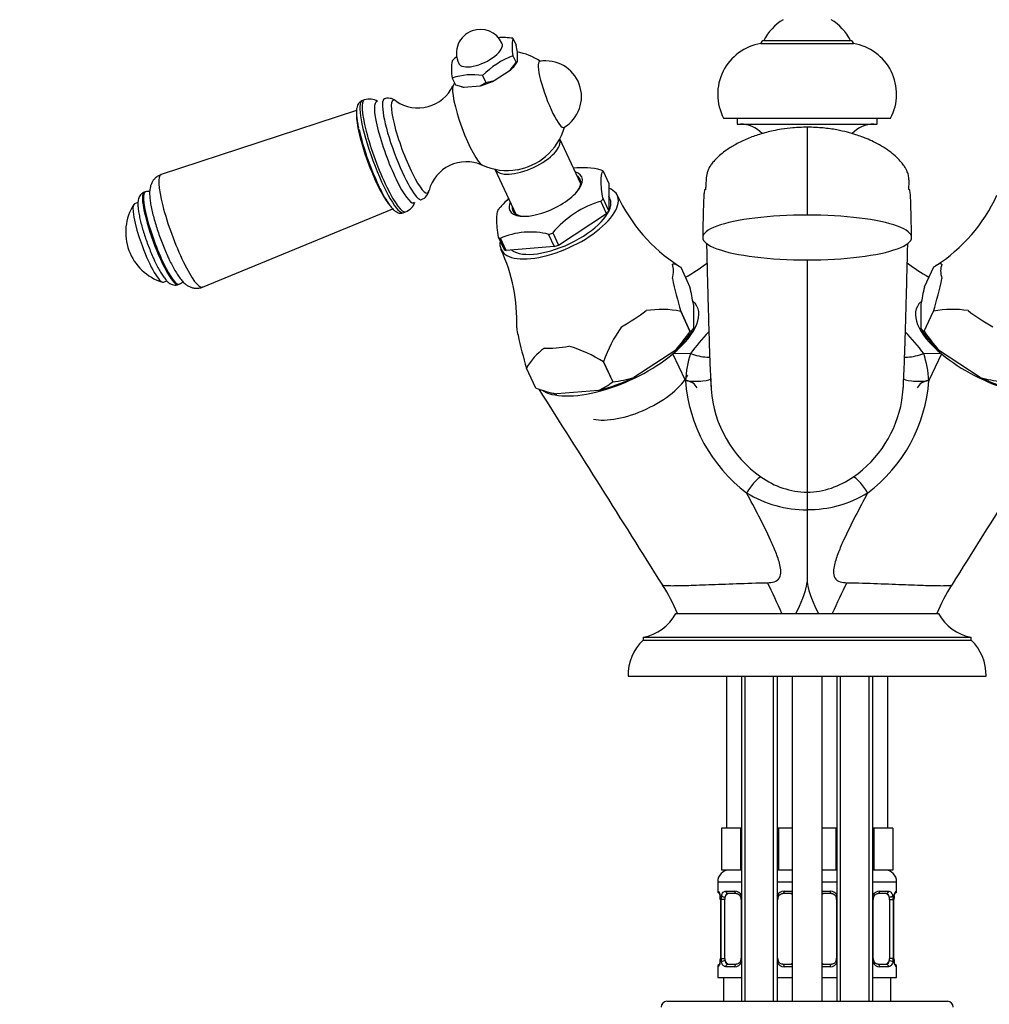
# Model space of a CAD drawing. Units: millimetres. Extents: x 0 to 1744, y 0 to 1771.
# Drawn here: x 795 to 957, y 1105 to 1270 of the extents above; entities that cross this region are included whole.
import ezdxf
from ezdxf import colors
from ezdxf.entities.mleader import LeaderData, LeaderLine
from ezdxf.math import Vec2, Vec3

# ---------------------------------------------------------------- set-up
doc = ezdxf.new("R2010")
doc.units = ezdxf.units.MM
doc.layers.add('DV1_Défaut', color=7, linetype='Continuous')
doc.layers.add('Défaut', color=7, linetype='Continuous')

# ---------------------------------------------------------------- blocks, each defined once
blk = doc.blocks.new('_DOT')
at = {"color": 0}
blk.add_line((0, 0), (-1, 0), dxfattribs=at)
at = {"color": 0, "const_width": 0.333}
blk.add_lwpolyline([(-0.1665, 0, 1), (0.1665, 0, 1)], format="xyb", close=True, dxfattribs=at)
blk = doc.blocks.new('SE')
at = {"layer": 'DV1_Défaut', "color": 7, "linetype": 'Continuous'}
for p, q in [((877.59, 1267.02), (878.13, 1265.87)), ((919.17, 1266.14), (934.67, 1266.14)), ((919.67, 1266.64), (934.17, 1266.64)), ((877.59, 1264.11), (878.13, 1262.96)), ((878.36, 1263.15), (878.36, 1264.69)), ((877.16, 1261.68), (878.13, 1262.96)), ((872.51, 1260.78), (873.05, 1259.63)), ((874.47, 1259.93), (877.16, 1261.68)), ((867.43, 1260.36), (867.97, 1259.21)), ((867.97, 1259.21), (869.39, 1258.82)), ((869.39, 1258.82), (872.08, 1259.04)), ((872.08, 1259.04), (873.05, 1259.63)), ((873.05, 1259.63), (874.47, 1259.93)), ((868.97, 1258.91), (869.14, 1258.87)), ((852.68, 1256.69), (852.31, 1256.55)), ((851.39, 1254.9), (818.61, 1244.17)), ((912.92, 1253.64), (940.92, 1253.64)), ((915.17, 1253.64), (915.17, 1252.64)), ((915.17, 1252.64), (938.67, 1252.64)), ((938.67, 1252.64), (938.67, 1253.64)), ((926.92, 1252.12), (926.92, 1237.4)), ((888.96, 1242.61), (885.45, 1250.15)), ((874.57, 1245.07), (878.08, 1237.54)), ((892.7, 1244.79), (892.7, 1244.75)), ((892.7, 1244.75), (893.66, 1242.7)), ((893.66, 1242.7), (893.66, 1238.09)), ((815.96, 1241.29), (815.8, 1241.22)), ((814.74, 1239.5), (814.16, 1239.29)), ((892.34, 1239.7), (892.41, 1239.75)), ((893.29, 1237.65), (892.34, 1239.7)), ((892.7, 1240.15), (892.7, 1240.11)), ((893.66, 1238.09), (892.7, 1240.15)), ((893.86, 1240.15), (893.66, 1240.58)), ((825.56, 1225.33), (857.45, 1238.44)), ((859.22, 1237.79), (859.6, 1237.92)), ((885.24, 1232.38), (893.29, 1237.65)), ((884.22, 1234.38), (884.29, 1234.43)), ((884.29, 1234.43), (885.24, 1232.38)), ((875.17, 1233.62), (876.11, 1231.62)), ((875.51, 1233.5), (875.44, 1233.49)), ((876.47, 1231.44), (875.51, 1233.5)), ((883.63, 1234.17), (883.56, 1234.16)), ((883.56, 1234.16), (884.52, 1232.11)), ((884.52, 1232.11), (876.47, 1231.44)), ((926.92, 1229.9), (926.92, 1190.95)), ((905.72, 1228.66), (907.27, 1225.34)), ((948.11, 1228.66), (946.56, 1225.34)), ((819.01, 1226.15), (819.59, 1226.37)), ((821.5, 1225.74), (821.67, 1225.8)), ((905.72, 1221.27), (907.27, 1217.94)), ((905.72, 1221.27), (905.72, 1221.27)), ((907.27, 1217.94), (905.72, 1221.27)), ((907.85, 1222.4), (907.85, 1218.41)), ((945.98, 1222.4), (945.98, 1218.41)), ((946.56, 1217.94), (948.11, 1221.27)), ((946.56, 1217.94), (948.11, 1221.27)), ((948.11, 1221.27), (948.11, 1221.27)), ((907.27, 1217.94), (907.27, 1217.94)), ((946.56, 1217.94), (946.56, 1217.94)), ((904.88, 1214.76), (897.89, 1210.19)), ((955.94, 1210.19), (948.96, 1214.76)), ((892.79, 1212.8), (892.79, 1212.8)), ((894.34, 1209.48), (892.79, 1212.8)), ((892.79, 1212.8), (894.34, 1209.47)), ((907.37, 1214.2), (904.38, 1214.12)), ((906.52, 1209.66), (904.38, 1214.12)), ((949.45, 1214.12), (946.47, 1214.2)), ((949.45, 1214.12), (947.32, 1209.66)), ((881.41, 1208.41), (879.86, 1211.73)), ((879.86, 1211.73), (879.86, 1211.73)), ((881.41, 1208.4), (879.86, 1211.73)), ((894.34, 1209.48), (894.34, 1209.47)), ((881.41, 1208.4), (881.41, 1208.41)), ((891.94, 1208), (884.96, 1207.42)), ((884, 1207.63), (884.38, 1207.54)), ((926.92, 1190.95), (926.92, 1188.03)), ((926.92, 1188.03), (926.92, 1175.87)), ((904.92, 1170.64), (948.92, 1170.64)), ((905.15, 1170.64), (910.6, 1170.64)), ((942.69, 1170.64), (948.63, 1170.64)), ((899.42, 1166.64), (954.42, 1166.64)), ((899.42, 1166.64), (899.42, 1166.14)), ((954.42, 1166.14), (954.42, 1166.64)), ((899.42, 1166.14), (954.42, 1166.14)), ((896.92, 1160.14), (956.92, 1160.14)), ((913.42, 1160.14), (913.42, 1134.64)), ((915.92, 1160.14), (915.92, 1105.64)), ((916.53, 1105.64), (916.53, 1160.14)), ((921.3, 1105.64), (921.3, 1160.14)), ((921.92, 1105.64), (921.92, 1160.14)), ((924.42, 1160.14), (924.42, 1105.64)), ((929.42, 1105.64), (929.42, 1160.14)), ((931.92, 1160.14), (931.92, 1105.64)), ((932.53, 1105.64), (932.53, 1160.14)), ((937.3, 1105.64), (937.3, 1160.14)), ((937.92, 1105.64), (937.92, 1160.14)), ((940.42, 1134.64), (940.42, 1160.14)), ((914.15, 1134.64), (912.57, 1134.64)), ((912.57, 1134.64), (912.57, 1127.64)), ((915.74, 1134.64), (914.15, 1134.64)), ((915.92, 1134.64), (915.74, 1134.64)), ((915.74, 1134.64), (915.74, 1127.64)), ((922.09, 1134.64), (921.92, 1134.64)), ((923.68, 1134.64), (922.09, 1134.64)), ((922.09, 1134.64), (922.09, 1127.64)), ((924.42, 1134.64), (923.68, 1134.64)), ((930.15, 1134.64), (929.42, 1134.64)), ((931.74, 1134.64), (930.15, 1134.64)), ((931.92, 1134.64), (931.74, 1134.64)), ((931.74, 1134.64), (931.74, 1127.64)), ((938.09, 1134.64), (937.92, 1134.64)), ((939.68, 1134.64), (938.09, 1134.64)), ((938.09, 1134.64), (938.09, 1127.64)), ((941.27, 1134.64), (939.68, 1134.64)), ((941.27, 1134.64), (941.27, 1127.64)), ((915.74, 1127.64), (912.57, 1127.64)), ((915.92, 1127.64), (915.74, 1127.64)), ((922.09, 1127.64), (921.92, 1127.64)), ((924.42, 1127.64), (922.09, 1127.64)), ((931.74, 1127.64), (929.42, 1127.64)), ((931.92, 1127.64), (931.74, 1127.64)), ((938.09, 1127.64), (937.92, 1127.64)), ((941.27, 1127.64), (938.09, 1127.64)), ((911.92, 1125.64), (915.92, 1125.64)), ((911.92, 1125.64), (911.92, 1124.12)), ((921.92, 1125.64), (924.42, 1125.64)), ((929.42, 1125.64), (931.92, 1125.64)), ((937.92, 1125.64), (941.92, 1125.64)), ((941.92, 1124.12), (941.92, 1125.64)), ((912, 1124.12), (911.92, 1124.12)), ((913.27, 1124.12), (914.77, 1124.12)), ((915.01, 1123.72), (913.6, 1123.72)), ((924.24, 1123.72), (922.82, 1123.72)), ((923.06, 1124.12), (924.42, 1124.12)), ((929.42, 1124.12), (930.77, 1124.12)), ((931.01, 1123.72), (929.6, 1123.72)), ((940.24, 1123.72), (938.82, 1123.72)), ((939.06, 1124.12), (940.56, 1124.12)), ((941.84, 1124.12), (941.92, 1124.12)), ((912.31, 1123.31), (912.32, 1123.25)), ((912.39, 1122.72), (912.37, 1122.72)), ((912.37, 1122.72), (912.37, 1112.84)), ((912.39, 1122.72), (912.39, 1112.84)), ((912.51, 1112.84), (912.51, 1122.72)), ((913.12, 1122.72), (912.51, 1122.72)), ((913.12, 1112.84), (913.12, 1122.72)), ((915.86, 1122.72), (915.92, 1122.72)), ((915.86, 1122.72), (915.86, 1112.84)), ((921.97, 1122.72), (921.92, 1122.72)), ((921.97, 1112.84), (921.97, 1122.72)), ((931.86, 1122.72), (931.92, 1122.72)), ((931.86, 1122.72), (931.86, 1112.84)), ((937.97, 1122.72), (937.92, 1122.72)), ((937.97, 1112.84), (937.97, 1122.72)), ((940.72, 1122.72), (940.72, 1112.84)), ((940.72, 1122.72), (941.33, 1122.72)), ((941.33, 1122.72), (941.33, 1112.84)), ((941.44, 1112.84), (941.44, 1122.72)), ((941.44, 1122.72), (941.47, 1122.72)), ((941.47, 1122.71), (941.47, 1122.91)), ((941.47, 1112.84), (941.47, 1122.72)), ((912.36, 1112.84), (912.36, 1112.64)), ((912.37, 1112.84), (912.39, 1112.84)), ((912.51, 1112.84), (913.12, 1112.84)), ((915.92, 1112.84), (915.86, 1112.84)), ((921.92, 1112.84), (921.97, 1112.84)), ((931.92, 1112.84), (931.86, 1112.84)), ((937.92, 1112.84), (937.97, 1112.84)), ((941.33, 1112.84), (940.72, 1112.84)), ((941.47, 1112.84), (941.44, 1112.84)), ((941.53, 1112.25), (941.51, 1112.31)), ((911.92, 1111.44), (912, 1111.44)), ((911.92, 1111.44), (911.92, 1109.64)), ((914.77, 1111.44), (913.27, 1111.44)), ((913.6, 1111.84), (915.01, 1111.84)), ((922.82, 1111.84), (924.24, 1111.84)), ((924.42, 1111.44), (923.06, 1111.44)), ((930.77, 1111.44), (929.42, 1111.44)), ((929.6, 1111.84), (931.01, 1111.84)), ((938.82, 1111.84), (940.24, 1111.84)), ((940.56, 1111.44), (939.06, 1111.44)), ((941.84, 1111.44), (941.92, 1111.44)), ((941.92, 1109.64), (941.92, 1111.44)), ((911.92, 1109.64), (915.92, 1109.64)), ((912.92, 1109.64), (912.92, 1105.64)), ((921.92, 1109.64), (924.42, 1109.64)), ((929.42, 1109.64), (931.92, 1109.64)), ((937.92, 1109.64), (941.92, 1109.64)), ((940.92, 1105.64), (940.92, 1109.64)), ((903.42, 1105.64), (950.42, 1105.64))]:
    blk.add_line(p, q, dxfattribs=at)
for centre, radius, start, end in [((926.89, 1263.19), 8, 119.7527, 154.4895), ((926.95, 1263.19), 8, 25.5105, 60.2473), ((872.13, 1264.51), 4, 110.2391, 205), ((872.13, 1264.51), 4, 25, 110.2391), ((875.92, 1256.26), 10.89, 81.1881, 94.4087), ((884.92, 1265.56), 7.47, 168.7838, 191.2162), ((857.57, 1261.24), 21.07, 9.417, 12.6791), ((920.5, 1257.66), 8.58, 98.9369, 207.933), ((919.67, 1266.14), 0.5, 90, 180), ((934.17, 1266.14), 0.5, 0, 90), ((933.33, 1257.66), 8.58, 332.067, 81.0631), ((877.67, 1253.17), 14.38, 131.1211, 135.3975), ((882.82, 1250.58), 14.5, 111.1256, 135.2961), ((876.63, 1254.86), 10, 56.2493, 80.6613), ((874.76, 1261.82), 7.47, 168.7838, 191.2162), ((878.04, 1263.29), 0.344, 283.9827, 335.5799), ((883.09, 1257.24), 6, 300.6891, 99.789), ((870.82, 1250.29), 10.63, 80.8583, 108.603), ((861.68, 1261.86), 6.5, 235.7655, 334.2384), ((876.63, 1254.86), 10, 151.9429, 155.0507), ((853.55, 1254.23), 2.61, 58.5708, 109.2754), ((915.72, 1247.64), 5, 43.1766, 90), ((938.12, 1247.64), 5, 90, 137.0301), ((876.63, 1254.86), 10, 310.1037, 344.2288), ((869.8, 1239.83), 6.5, 66.3644, 164.766), ((876.63, 1254.86), 10, 245.4275, 279.8963), ((889.29, 1232.83), 12.5, 75.5364, 97.1153), ((861.62, 1241.81), 1.92, 289.8327, 353.5627), ((821.43, 1234.51), 8.75, 147.7874, 252.6908), ((858.71, 1240.34), 2.56, 290.3476, 342.1406), ((889.87, 1226.47), 18.88, 133.5352, 138.7424), ((897.21, 1223.47), 16.97, 106.4422, 139.9795), ((920.45, 1252.39), 27.91, 204.6919, 237.3012), ((933.43, 1252.35), 27.85, 302.6454, 335.3295), ((888.37, 1227.86), 16.86, 138.9514, 140.0951), ((880.53, 1221.81), 12.74, 75.9107, 113.5506), ((849.94, 1219.66), 28.31, 357.7057, 25.0345), ((889.12, 1257.13), 34.82, 299.9687, 307.1129), ((964.62, 1257.06), 34.71, 232.9172, 240.0987), ((978.89, 1242.75), 76.25, 192.0881, 196.3659), ((874.95, 1242.75), 76.25, 343.6341, 347.9119), ((854.09, 1213.39), 54.51, 9.5169, 12.6577), ((999.74, 1213.39), 54.5, 167.3421, 170.4832), ((902.49, 1205.04), 16.54, 78.7324, 98.9338), ((951.34, 1205.04), 16.55, 81.0691, 101.2647), ((915.66, 1204.83), 24.22, 145.116, 160.7879), ((885.24, 1232.07), 26.18, 318.6059, 327.3261), ((907.07, 1218.78), 0.869, 283.9046, 334.3866), ((944.79, 1185.69), 47.05, 136.9465, 142.697), ((908.09, 1184.61), 48.46, 37.6329, 43.2095), ((946.77, 1218.78), 0.869, 205.6136, 256.0952), ((968.78, 1232.21), 26.41, 212.7115, 221.3565), ((953.02, 1233.22), 76.25, 192.0881, 196.3659), ((888.48, 1207.06), 9.8, 124.944, 151.548), ((878.75, 1189.6), 27.12, 58.8179, 72.3124), ((924.69, 1208.61), 18.2, 162.1045, 176.6973), ((929.14, 1208.61), 18.2, 3.3027, 17.8955), ((887, 1218.69), 11.78, 294.7864, 308.5186), ((892.22, 1229.19), 19.83, 276.1418, 286.6114), ((932.45, 1211.58), 26, 184.2384, 232.9275), ((930.33, 1209.58), 19.55, 178.6648, 183.9672), ((921.48, 1211.53), 25.91, 306.9759, 355.8582), ((961.61, 1229.2), 19.83, 253.391, 263.8559), ((890.2, 1233.13), 26.24, 250.439, 258.4843), ((-4045.17, -1922.56), 5837.69, 32.051335, 32.432587), ((930.33, 1209.58), 19.55, 183.9672, 235.1992), ((923.52, 1209.57), 19.54, 350.376, 356.2825), ((5897.42, -1921.55), 5835.81, 147.567457, 147.94861), ((923.52, 1209.57), 19.54, 304.7787, 350.376), ((927.21, 1204.76), 13.82, 234.4056, 268.7742), ((926.55, 1204.97), 14.03, 271.4934, 305.3268), ((926.84, 1207.48), 19.46, 238.8535, 270.2279), ((927.02, 1207.38), 19.35, 269.683, 301.2357), ((877.13, 1159.04), 30.34, 22.4698, 32.5808), ((911.24, 1178.63), 15.92, 329.8734, 350.038), ((942.76, 1178.69), 16.09, 190.0703, 210.0183), ((973.81, 1160.61), 27.06, 146.913, 158.3115), ((897.91, 1174.5), 8, 280.8738, 331.1809), ((955.93, 1174.5), 8, 208.8191, 259.1262), ((904.91, 1160.33), 8, 133.4107, 181.3496), ((948.92, 1160.33), 8, 358.6504, 46.5893), ((913.92, 1125.64), 2, 90, 180), ((923.92, 1125.64), 2, 75.5225, 90), ((929.92, 1125.64), 2, 90, 104.4775), ((939.92, 1125.64), 2, 0, 90), ((912.32, 1124.12), 0.4, 180, 238.3351), ((914.71, 1122.73), 1.39, 25.1473, 87.3249), ((923.12, 1122.73), 1.39, 92.6748, 154.853), ((930.71, 1122.73), 1.39, 25.1473, 87.3249), ((939.12, 1122.73), 1.39, 92.6748, 154.853), ((941.52, 1124.12), 0.4, 304.435, 0), ((910.68, 1122.94), 1.67, 2.6852, 10.705), ((909.05, 1122.72), 3.35, 359.8705, 10.2708), ((911.04, 1122.81), 1.32, 355.8674, 8.9625), ((915.29, 1122.73), 2.78, 167.8078, 180.3687), ((915.24, 1122.81), 0.623, 351.3135, 32.5989), ((922.72, 1122.79), 0.738, 150.8916, 185.8307), ((931.24, 1122.81), 0.623, 351.3135, 32.5989), ((938.72, 1122.79), 0.738, 150.8916, 185.8307), ((938.55, 1122.73), 2.78, 359.628, 12.1955), ((944.79, 1122.72), 3.35, 169.7304, 180.1284), ((943.46, 1122.85), 1.98, 168.6163, 178.3943), ((910.38, 1112.7), 1.98, 348.6156, 358.3964), ((909.05, 1112.83), 3.35, 349.7304, 0.1284), ((915.28, 1112.82), 2.78, 179.628, 192.1955), ((914.71, 1112.82), 1.39, 272.6748, 334.853), ((915.12, 1112.77), 0.737, 330.8909, 5.8299), ((923.12, 1112.82), 1.39, 205.1473, 267.3249), ((922.6, 1112.74), 0.624, 171.2832, 212.6273), ((930.71, 1112.82), 1.39, 272.6748, 334.853), ((931.12, 1112.77), 0.737, 330.8909, 5.8299), ((939.12, 1112.82), 1.39, 205.1473, 267.3249), ((938.6, 1112.74), 0.624, 171.2832, 212.6273), ((938.55, 1112.82), 2.78, 347.8078, 0.3687), ((944.79, 1112.83), 3.35, 179.8705, 190.2708), ((942.79, 1112.74), 1.32, 175.8669, 188.9619), ((943.15, 1112.62), 1.67, 182.6766, 190.725), ((912.32, 1111.44), 0.4, 124.435, 180), ((941.52, 1111.44), 0.4, 0, 58.3351), ((903.42, 1104.64), 1, 90, 180), ((950.42, 1104.64), 1, 0, 90)]:
    blk.add_arc(centre, radius, start, end, dxfattribs=at)
for centre, major_axis, ratio, start_param, end_param in [((872.13, 1264.51), (-3.63, -1.69), 0.422618, 0, 3.141593), ((873.28, 1262.05), (5.21, 2.43), 0.422618, 5.33786, 5.79216), ((884.08, 1257.61), (-2.04, 5.54), 0.175236, 0, 3.173901), ((884.08, 1257.61), (-2.04, 5.54), 0.175236, 6.250877, 6.283185), ((870.22, 1252.5), (-2.49, 6.76), 0.175236, 0.17236, 2.969233), ((873.28, 1262.05), (5.21, 2.43), 0.422618, 4.290662, 4.744962), ((873.28, 1262.05), (-5.21, -2.43), 0.422618, 0.485112, 0.556172), ((855.76, 1247.17), (3.46, -9.38), 0.175236, 3.141593, 6.283185), ((856.14, 1247.31), (3.46, -9.38), 0.175236, 3.140901, 6.283185), ((857.83, 1247.93), (3.12, -8.46), 0.175236, 3.073236, 6.283185), ((859.17, 1248.42), (-3.11, 8.44), 0.175236, 0.000576, 3.141698), ((860.39, 1248.87), (-2.87, 7.79), 0.175236, 0, 3.403124), ((860.39, 1248.87), (-2.87, 7.79), 0.175236, 6.023733, 6.283185), ((854.73, 1246.79), (3.03, -8.22), 0.175236, 3.524902, 5.856528), ((854.92, 1246.86), (3.14, -8.52), 0.175236, 4.038833, 5.156063), ((879.98, 1247.67), (-5.44, -2.54), 0.422618, 0.028241, 3.113352), ((879.98, 1247.67), (-4.39, -2.05), 0.422618, 1.002466, 2.139127), ((822.07, 1234.75), (3.47, -9.42), 0.175236, 3.135136, 6.283185), ((883.1, 1240.98), (-6.03, -2.81), 0.422618, 0, 3.58944), ((883.92, 1239.21), (9.78, 4.56), 0.422618, 0.29981, 0.358233), ((883.21, 1240.75), (5.66, 2.64), 0.422618, 5.576135, 6.283185), ((883.21, 1240.75), (5.66, 2.64), 0.422618, 0, 0.283794), ((818.65, 1233.48), (2.85, -7.74), 0.175236, 3.141593, 6.283185), ((818.82, 1233.55), (2.85, -7.74), 0.175236, 3.139215, 6.283185), ((885.34, 1236.17), (-9.74, -4.54), 0.422618, 0, 3.525239), ((816.58, 1232.72), (2.42, -6.57), 0.175236, 3.141593, 6.283185), ((857.83, 1247.93), (3.12, -8.46), 0.175236, 0, 0.068357), ((883.1, 1240.98), (-6.03, -2.81), 0.422618, 5.835338, 6.283185), ((885.34, 1236.17), (-8.52, -3.97), 0.422618, 0.21664, 3.141593), ((883.92, 1239.21), (9.78, 4.56), 0.422618, -0.747387, -0.688964), ((856.14, 1247.31), (3.46, -9.38), 0.175236, 0, 0.000143), ((883.92, 1239.21), (-9.78, -4.56), 0.422618, -0.747387, -0.688964), ((883.21, 1240.75), (5.66, 2.64), 0.422618, 2.857799, 3.848643), ((884.88, 1237.16), (9.74, 4.54), 0.422618, -0.754732, -0.681619), ((926.92, 1233.64), (17.5, 0), 0.214984, 1.570796, 4.712389), ((926.92, 1233.64), (-17.5, 0), 0.214984, 1.570796, 4.712389), ((883.92, 1239.21), (-9.78, -4.56), 0.422618, 1.347008, 1.405431), ((883.92, 1239.21), (-9.78, -4.56), 0.422618, 0.29981, 0.358233), ((885.34, 1236.17), (-9.74, -4.54), 0.422618, 5.99072, 6.283185), ((884.88, 1237.16), (-9.74, -4.54), 0.422618, 0.292466, 0.365578), ((884.88, 1237.16), (-9.74, -4.54), 0.422618, 1.339663, 1.412776), ((891.39, 1223.2), (12.9, 6.02), 0.422618, 5.906455, 6.270762), ((962.44, 1223.2), (-12.9, 6.02), 0.422618, 0.012423, 0.376731), ((818.82, 1233.55), (2.85, -7.74), 0.175236, 0, 0.000997), ((822.07, 1234.75), (3.47, -9.42), 0.175236, 0, 0.006456), ((894.92, 1215.64), (-13.59, -6.34), 0.422618, 2.128301, 3.316272), ((958.92, 1215.64), (13.59, -6.34), 0.422618, 2.970184, 4.154884), ((891.39, 1223.2), (12.9, 6.02), 0.422618, 4.859257, 5.223565), ((962.44, 1223.2), (-12.9, 6.02), 0.422618, 1.05962, 1.423928), ((891.39, 1223.2), (-12.9, -6.02), 0.422618, 6.066413, 6.270762), ((894.92, 1215.64), (13.29, 6.2), 0.422618, 5.343712, 5.786307), ((958.92, 1215.64), (-13.29, 6.2), 0.422618, 0.496878, 0.939473), ((891.39, 1223.2), (-12.9, -6.02), 0.422618, 0.670467, 1.034775), ((894.92, 1215.64), (13.59, 6.34), 0.422618, 3.388055, 5.269894), ((958.92, 1215.64), (-13.59, 6.34), 0.422618, 1.013291, 2.868286), ((898.17, 1208.66), (-8.93, -4.16), 0.422618, 0.485112, 2.65648), ((894.92, 1215.64), (13.29, 6.2), 0.422618, 4.296515, 4.73911), ((900.09, 1204.55), (-8.38, -3.91), 0.422618, 3.141593, 3.690581), ((907.79, 1210.13), (-3, 0.11), 0.189947, 1.140687, 3.160635), ((946.05, 1210.13), (3, 0.11), 0.189947, 3.12255, 5.142499), ((953.75, 1204.55), (8.38, -3.91), 0.422618, 2.592604, 3.141593), ((958.92, 1215.64), (13.29, -6.2), 0.422618, 4.685668, 5.128263), ((894.92, 1215.64), (-13.29, -6.2), 0.422618, 0.485112, 0.55032), ((917.65, 1191.01), (-1.67, -2.49), 0.215118, 3.354004, 4.927366), ((936.18, 1191.01), (-1.67, 2.49), 0.215118, 4.497412, 6.070774), ((918.06, 1168.64), (-14.49, 31.86), 0.144297, 4.709556, 4.872697), ((935.77, 1168.64), (-14.49, -31.86), 0.144297, 4.552081, 4.715222), ((912.39, 1124.12), (0, -0.4), 0.988455, 4.712389, 5.695774), ((913.83, 1122.72), (0, -1), 0.707107, 3.141593, 4.265876), ((913.6, 1124.12), (0, -0.4), 0.806081, 4.712389, 6.283185), ((915.01, 1124.12), (0, -0.4), 0.591806, 4.712389, 6.283185), ((922.82, 1124.12), (0, -0.4), 0.591806, 0, 1.570796), ((924.01, 1122.72), (0, 1), 0.707107, 5.666696, 6.283185), ((924.24, 1124.12), (0, -0.4), 0.806081, 0, 0.591791), ((929.6, 1124.12), (0, -0.4), 0.806081, 5.691395, 6.283185), ((929.83, 1122.72), (0, -1), 0.707107, 3.141593, 3.758082), ((931.01, 1124.12), (0, -0.4), 0.591806, 4.712389, 6.283185), ((938.82, 1124.12), (0, -0.4), 0.591806, 0, 1.570796), ((940.01, 1122.72), (0, 1), 0.707107, 5.158902, 6.283185), ((940.24, 1124.12), (0, -0.4), 0.806081, 0, 1.570796), ((941.44, 1124.12), (0, -0.4), 0.988455, 0.70191, 1.570796), ((912.72, 1123.32), (0.394, 0.069), 0.426558, 2.752818, 3.153499), ((912.93, 1123.32), (0.391, -0.084), 0.411702, 3.62283, 5.508006), ((913.83, 1122.72), (0, 1), 0.707107, 1.124283, 1.570796), ((916.13, 1123.32), (0.363, 0.168), 0.191543, 2.116524, 3.152791), ((921.7, 1123.32), (-0.363, 0.168), 0.191543, 3.129888, 4.166661), ((932.13, 1123.32), (0.363, 0.168), 0.191543, 2.116524, 3.152791), ((937.7, 1123.32), (-0.363, 0.168), 0.191543, 3.129888, 4.166661), ((940.9, 1123.32), (-0.391, -0.084), 0.411702, 0.775179, 2.660356), ((940.01, 1122.72), (0, 1), 0.707107, 4.712389, 5.158902), ((941.12, 1123.32), (-0.394, 0.069), 0.426558, 3.119176, 3.530367), ((912.72, 1112.24), (0.394, -0.069), 0.426558, 3.11981, 3.530367), ((912.93, 1112.24), (-0.391, -0.084), 0.411702, 3.916772, 5.801948), ((913.83, 1112.84), (0, -1), 0.707107, 4.712389, 5.158902), ((913.83, 1112.84), (0, -1), 0.707107, 5.158902, 6.283185), ((916.13, 1112.24), (0.363, -0.168), 0.191543, 3.123211, 4.166661), ((921.7, 1112.24), (-0.363, -0.168), 0.191543, 2.116524, 3.159266), ((932.13, 1112.24), (0.363, -0.168), 0.191543, 3.123211, 4.166661), ((937.7, 1112.24), (-0.363, -0.168), 0.191543, 2.116524, 3.159266), ((940.01, 1112.84), (0, 1), 0.707107, 3.141593, 4.265876), ((940.01, 1112.84), (0, -1), 0.707107, 1.124283, 1.570796), ((940.9, 1112.24), (0.391, -0.084), 0.411702, 0.481237, 2.366414), ((941.12, 1112.24), (-0.394, -0.069), 0.426558, 2.752818, 3.153633), ((912.39, 1111.44), (0, -0.4), 0.988455, 3.80618, 4.712389), ((913.6, 1111.44), (0, -0.4), 0.806081, 3.141593, 4.712389), ((915.01, 1111.44), (0, -0.4), 0.591806, 3.141593, 4.712389), ((922.82, 1111.44), (0, -0.4), 0.591806, 1.570796, 3.141593), ((924.01, 1112.84), (0, 1), 0.707107, 3.141593, 3.758082), ((924.24, 1111.44), (0, -0.4), 0.806081, 2.549802, 3.141593), ((929.83, 1112.84), (0, -1), 0.707107, 5.666696, 6.283185), ((929.6, 1111.44), (0, -0.4), 0.806081, 3.141593, 3.733383), ((931.01, 1111.44), (0, -0.4), 0.591806, 3.141593, 4.712389), ((938.82, 1111.44), (0, -0.4), 0.591806, 1.570796, 3.141593), ((940.24, 1111.44), (0, -0.4), 0.806081, 1.570796, 3.141593), ((941.44, 1111.44), (0, -0.4), 0.988455, 1.570796, 2.479595)]:
    blk.add_ellipse(centre, major_axis=major_axis, ratio=ratio, start_param=start_param, end_param=end_param, dxfattribs=at)
for points, knots in [([(852.29, 1256.53), (852.16, 1256.47), (851.94, 1256.37), (851.68, 1256.06), (851.51, 1255.71), (851.4, 1255.28), (851.36, 1254.73), (851.39, 1254.02), (851.49, 1253.18), (851.61, 1252.46), (851.7, 1252.06), (851.72, 1251.98)], [0, 0, 0, 0, 0.070859, 0.155193, 0.244422, 0.352402, 0.497425, 0.651079, 0.812698, 0.967402, 1, 1, 1, 1]), ([(858.03, 1256.48), (857.93, 1256.57), (857.68, 1256.73), (857.25, 1256.92), (856.76, 1257), (856.32, 1256.97), (856.12, 1256.88), (856.06, 1256.85)], [0, 0, 0, 0, 0.244977, 0.478704, 0.701987, 0.922437, 1, 1, 1, 1]), ([(926.92, 1252.12), (926.04, 1252.1), (924.72, 1252.06), (922.78, 1251.82), (921.31, 1251.55), (920.07, 1251.26), (918.62, 1250.84), (916.88, 1250.22), (915.03, 1249.33), (913.55, 1248.42), (912.48, 1247.6), (911.69, 1246.88), (911.08, 1246.2), (910.63, 1245.58), (910.33, 1245.02), (910.15, 1244.49), (910, 1243.71), (909.92, 1242.72), (909.9, 1241.84), (909.9, 1241.6)], [0, 0, 0, 0, 0.077667, 0.14003, 0.187183, 0.224768, 0.264247, 0.334208, 0.404687, 0.465143, 0.50385, 0.53735, 0.568426, 0.602119, 0.649389, 0.707633, 0.775825, 0.941081, 1, 1, 1, 1]), ([(943.98, 1241.67), (943.98, 1241.79), (943.99, 1242.24), (944, 1242.86), (943.99, 1243.44), (943.94, 1243.89), (943.86, 1244.25), (943.73, 1244.61), (943.57, 1244.96), (943.4, 1245.27), (943.25, 1245.51), (942.98, 1245.9), (942.47, 1246.54), (941.68, 1247.33), (940.62, 1248.18), (939.41, 1248.97), (938.11, 1249.67), (936.99, 1250.17), (935.99, 1250.56), (934.95, 1250.92), (933.56, 1251.32), (931.76, 1251.72), (929.45, 1252.05), (927.91, 1252.1), (926.92, 1252.12)], [0, 0, 0, 0, 0.039001, 0.142602, 0.229056, 0.280142, 0.322838, 0.357505, 0.384948, 0.396518, 0.407124, 0.417305, 0.445587, 0.485205, 0.526999, 0.577488, 0.626364, 0.670423, 0.696866, 0.73081, 0.777652, 0.83793, 0.912012, 1, 1, 1, 1]), ([(818.61, 1244.16), (818.41, 1244.08), (818.06, 1243.95), (817.58, 1243.56), (817.22, 1243.12), (816.97, 1242.65), (816.81, 1242.15), (816.71, 1241.62), (816.68, 1240.98), (816.73, 1240.21), (816.86, 1239.28), (817.05, 1238.28), (817.31, 1237.21), (817.62, 1236.11), (817.97, 1234.99), (818.36, 1233.85), (818.78, 1232.72), (819.22, 1231.63), (819.6, 1230.77), (819.8, 1230.34), (819.86, 1230.21)], [0, 0, 0, 0, 0.03611, 0.074894, 0.111821, 0.14865, 0.187378, 0.231139, 0.285635, 0.360774, 0.431346, 0.505305, 0.575167, 0.643111, 0.710095, 0.776593, 0.842898, 0.909227, 0.97574, 1, 1, 1, 1]), ([(892.7, 1240.11), (892.6, 1240.7), (892.52, 1241.26), (892.42, 1242.26), (892.39, 1242.72), (892.39, 1243.51), (892.42, 1243.85), (892.52, 1244.41), (892.6, 1244.63), (892.7, 1244.79)], [0, 0, 0, 0, 0.25, 0.25, 0.5, 0.5, 0.75, 0.75, 1, 1, 1, 1]), ([(854.94, 1242.62), (855.03, 1242.43), (855.26, 1241.94), (855.68, 1241.11), (856.16, 1240.25), (856.63, 1239.49), (857.08, 1238.85), (857.52, 1238.34), (857.92, 1238), (858.33, 1237.78), (858.73, 1237.7), (859.07, 1237.71), (859.2, 1237.78), (859.22, 1237.79)], [0, 0, 0, 0, 0.061093, 0.178044, 0.295626, 0.414375, 0.535245, 0.660387, 0.778948, 0.855963, 0.924869, 0.990487, 1, 1, 1, 1]), ([(815.81, 1241.2), (815.7, 1241.17), (815.47, 1241.09), (815.17, 1240.8), (814.94, 1240.45), (814.81, 1240.07), (814.73, 1239.63), (814.72, 1239.07), (814.78, 1238.35), (814.92, 1237.5), (815.12, 1236.56), (815.37, 1235.58), (815.68, 1234.55), (816.02, 1233.49), (816.4, 1232.43), (816.81, 1231.4), (817.2, 1230.48), (817.42, 1229.99), (817.53, 1229.75)], [0, 0, 0, 0, 0.026022, 0.06624, 0.105406, 0.147996, 0.199818, 0.270949, 0.348619, 0.430189, 0.50721, 0.582262, 0.656377, 0.730013, 0.803429, 0.876798, 0.950241, 1, 1, 1, 1]), ([(816.71, 1241.33), (816.6, 1241.36), (816.35, 1241.39), (816.11, 1241.32), (815.98, 1241.28)], [0, 0, 0, 0, 0.517933, 1, 1, 1, 1]), ([(909.78, 1241.68), (909.76, 1241.68), (909.71, 1241.61), (909.65, 1241.27), (909.59, 1240.52), (909.54, 1239.41), (909.5, 1237.98), (909.45, 1236.05), (909.43, 1234.57), (909.42, 1233.65)], [0, 0, 0, 0, 0.071888, 0.205272, 0.364509, 0.501167, 0.652658, 0.818975, 1, 1, 1, 1]), ([(944.42, 1233.65), (944.4, 1234.57), (944.38, 1236.03), (944.34, 1237.97), (944.29, 1239.39), (944.25, 1240.5), (944.19, 1241.25), (944.12, 1241.6), (944.08, 1241.67), (944.06, 1241.68)], [0, 0, 0, 0, 0.180404, 0.346192, 0.497249, 0.633567, 0.792495, 0.925728, 1, 1, 1, 1]), ([(875.15, 1238.32), (875.05, 1238.16), (874.97, 1237.94), (874.87, 1237.38), (874.84, 1237.04), (874.84, 1236.24), (874.87, 1235.79), (874.97, 1234.78), (875.05, 1234.23), (875.15, 1233.63)], [0, 0, 0, 0, 0.25, 0.25, 0.5, 0.5, 0.75, 0.75, 1, 1, 1, 1]), ([(910.05, 1232.7), (910.05, 1232.57), (910.08, 1231.48), (910.13, 1229.5), (910.19, 1226.82), (910.26, 1224.27), (910.32, 1221.86), (910.39, 1219.58), (910.45, 1217.38), (910.52, 1215.27), (910.59, 1213.18), (910.67, 1211.15), (910.75, 1209.42), (910.79, 1208.6), (910.82, 1208.22)], [0, 0, 0, 0, 0.012831, 0.103138, 0.193815, 0.28316, 0.371129, 0.45768, 0.542772, 0.631524, 0.723553, 0.823595, 0.931558, 1, 1, 1, 1]), ([(943.02, 1208.3), (943.04, 1208.53), (943.07, 1209.15), (943.13, 1210.42), (943.2, 1211.92), (943.25, 1213.38), (943.3, 1214.87), (943.36, 1216.69), (943.43, 1218.95), (943.5, 1221.64), (943.58, 1224.56), (943.66, 1227.65), (943.73, 1230.4), (943.77, 1232.05), (943.78, 1232.65)], [0, 0, 0, 0, 0.041734, 0.132413, 0.212049, 0.281278, 0.349587, 0.419863, 0.519682, 0.623056, 0.729888, 0.842257, 0.943568, 1, 1, 1, 1]), ([(817.53, 1229.75), (817.61, 1229.58), (817.82, 1229.14), (818.2, 1228.4), (818.63, 1227.64), (819.06, 1226.98), (819.48, 1226.44), (819.87, 1226.07), (820.26, 1225.82), (820.66, 1225.67), (821.11, 1225.63), (821.36, 1225.71), (821.5, 1225.75)], [0, 0, 0, 0, 0.066691, 0.195009, 0.324754, 0.457508, 0.596664, 0.722142, 0.801147, 0.874253, 0.944224, 1, 1, 1, 1]), ([(819.86, 1230.21), (819.95, 1230.01), (820.17, 1229.54), (820.59, 1228.73), (821.07, 1227.88), (821.57, 1227.1), (822.05, 1226.46), (822.52, 1225.97), (822.98, 1225.61), (823.47, 1225.35), (824.03, 1225.17), (824.64, 1225.12), (825.18, 1225.18), (825.45, 1225.3), (825.55, 1225.35)], [0, 0, 0, 0, 0.058117, 0.170657, 0.285192, 0.404059, 0.532246, 0.631561, 0.704866, 0.773, 0.838409, 0.903007, 0.967574, 1, 1, 1, 1]), ([(904.33, 1229.14), (904.4, 1229.21), (904.5, 1229.24), (904.71, 1229.22), (904.82, 1229.19), (905.19, 1229.03), (905.45, 1228.85), (905.72, 1228.66)], [0, 0, 0, 0, 0.25, 0.25, 0.5, 0.5, 1, 1, 1, 1]), ([(949.51, 1229.14), (949.43, 1229.21), (949.34, 1229.24), (949.13, 1229.22), (949.01, 1229.19), (948.65, 1229.03), (948.38, 1228.85), (948.11, 1228.66)], [0, 0, 0, 0, 0.25, 0.25, 0.5, 0.5, 1, 1, 1, 1]), ([(821.67, 1225.82), (821.75, 1225.85), (821.95, 1225.92), (822.15, 1226.1), (822.26, 1226.23), (822.28, 1226.26)], [0, 0, 0, 0, 0.285615, 0.858536, 1, 1, 1, 1]), ([(907.37, 1214.2), (907.8, 1214.04), (908.28, 1213.89), (909.22, 1213.68), (909.68, 1213.62), (910.26, 1213.59), (910.43, 1213.59), (910.58, 1213.6)], [0, 0, 0, 0, 0.405543, 0.405543, 0.811087, 0.811087, 1, 1, 1, 1]), ([(943.25, 1213.6), (943.41, 1213.59), (943.58, 1213.59), (944.16, 1213.62), (944.61, 1213.68), (945.55, 1213.89), (946.03, 1214.04), (946.47, 1214.2)], [0, 0, 0, 0, 0.188731, 0.188731, 0.594366, 0.594366, 1, 1, 1, 1]), ([(920.29, 1175.79), (920.66, 1175.79), (921.04, 1175.83), (921.75, 1176.06), (922.08, 1176.28), (922.46, 1176.93), (922.51, 1177.32), (922.49, 1178.06), (922.43, 1178.43), (922.18, 1179.51), (921.93, 1180.21), (921.4, 1181.58), (921.1, 1182.26), (919.56, 1185.62), (918.17, 1188.23), (916.77, 1190.83)], [0, 0, 0, 0, 0.0625, 0.0625, 0.125, 0.125, 0.1875, 0.1875, 0.25, 0.25, 0.375, 0.375, 0.5, 0.5, 1, 1, 1, 1]), ([(937.06, 1190.83), (935.66, 1188.23), (934.27, 1185.62), (932.73, 1182.25), (932.43, 1181.58), (931.9, 1180.2), (931.65, 1179.5), (931.4, 1178.41), (931.34, 1178.04), (931.33, 1177.3), (931.38, 1176.92), (931.76, 1176.27), (932.09, 1176.05), (932.8, 1175.83), (933.18, 1175.79), (933.55, 1175.79)], [0, 0, 0, 0, 0.5, 0.5, 0.625, 0.625, 0.75, 0.75, 0.8125, 0.8125, 0.875, 0.875, 0.9375, 0.9375, 1, 1, 1, 1]), ([(902.68, 1175.41), (902.69, 1175.39), (902.72, 1175.38), (902.96, 1175.32), (903.39, 1175.3), (904.69, 1175.29), (905.57, 1175.3), (907.72, 1175.36), (908.98, 1175.41), (911.84, 1175.52), (913.41, 1175.58), (916.73, 1175.7), (918.5, 1175.76), (920.29, 1175.79)], [0, 0, 0, 0, 0.05877, 0.05877, 0.247016, 0.247016, 0.435262, 0.435262, 0.623508, 0.623508, 0.811754, 0.811754, 1, 1, 1, 1]), ([(933.55, 1175.79), (935.33, 1175.76), (937.06, 1175.7), (940.4, 1175.59), (941.98, 1175.52), (944.82, 1175.41), (946.11, 1175.36), (948.25, 1175.3), (949.14, 1175.29), (950.44, 1175.3), (950.87, 1175.32), (951.1, 1175.38), (951.14, 1175.39), (951.15, 1175.4)], [0, 0, 0, 0, 0.189159, 0.189159, 0.378318, 0.378318, 0.567477, 0.567477, 0.756635, 0.756635, 0.945794, 0.945794, 1, 1, 1, 1]), ([(912, 1124.12), (912.02, 1124.12), (912.04, 1124.1), (912.1, 1124.03), (912.13, 1123.97), (912.2, 1123.84), (912.23, 1123.75), (912.29, 1123.56), (912.32, 1123.44), (912.34, 1123.32)], [0, 0, 0, 0, 0.25, 0.25, 0.5, 0.5, 0.75, 0.75, 1, 1, 1, 1]), ([(912.14, 1123.82), (912.14, 1123.82), (912.15, 1123.81), (912.19, 1123.73), (912.25, 1123.57), (912.29, 1123.41), (912.31, 1123.31)], [0, 0, 0, 0, 0.1351149, 0.3558935, 0.6844575, 1, 1, 1, 1]), ([(912.57, 1123.32), (912.6, 1123.44), (912.63, 1123.55), (912.72, 1123.75), (912.78, 1123.84), (912.9, 1123.97), (912.97, 1124.03), (913.11, 1124.1), (913.19, 1124.12), (913.27, 1124.12)], [0, 0, 0, 0, 0.25, 0.25, 0.5, 0.5, 0.75, 0.75, 1, 1, 1, 1]), ([(913.6, 1123.72), (913.54, 1123.72), (913.49, 1123.7), (913.41, 1123.65), (913.37, 1123.61), (913.26, 1123.46), (913.22, 1123.32), (913.19, 1123.15)], [0, 0, 0, 0, 0.25, 0.25, 0.5, 0.5, 1, 1, 1, 1]), ([(915, 1123.71), (915.01, 1123.71), (915.1, 1123.72), (915.31, 1123.66), (915.59, 1123.46), (915.71, 1123.26), (915.76, 1123.15)], [0, 0, 0, 0, 0.047378, 0.370395, 0.713377, 1, 1, 1, 1]), ([(922.07, 1123.15), (922.07, 1123.16), (922.12, 1123.28), (922.28, 1123.48), (922.54, 1123.67), (922.75, 1123.73), (922.82, 1123.71), (922.83, 1123.71)], [0, 0, 0, 0, 0.02738, 0.326785, 0.65145, 0.985323, 1, 1, 1, 1]), ([(929.6, 1123.72), (929.54, 1123.72), (929.49, 1123.7), (929.44, 1123.67), (929.43, 1123.66), (929.42, 1123.65)], [0, 0, 0, 0, 0.79137, 0.79137, 1, 1, 1, 1]), ([(931, 1123.71), (931.01, 1123.71), (931.1, 1123.72), (931.31, 1123.66), (931.59, 1123.46), (931.71, 1123.26), (931.76, 1123.15)], [0, 0, 0, 0, 0.047378, 0.370395, 0.713377, 1, 1, 1, 1]), ([(938.07, 1123.15), (938.07, 1123.16), (938.12, 1123.28), (938.28, 1123.48), (938.54, 1123.67), (938.75, 1123.73), (938.82, 1123.71), (938.83, 1123.71)], [0, 0, 0, 0, 0.02738, 0.326785, 0.65145, 0.985323, 1, 1, 1, 1]), ([(940.65, 1123.15), (940.63, 1123.23), (940.61, 1123.31), (940.56, 1123.45), (940.54, 1123.51), (940.43, 1123.66), (940.34, 1123.72), (940.24, 1123.72)], [0, 0, 0, 0, 0.25, 0.25, 0.5, 0.5, 1, 1, 1, 1]), ([(940.56, 1124.12), (940.64, 1124.12), (940.72, 1124.1), (940.87, 1124.03), (940.94, 1123.97), (941.06, 1123.84), (941.11, 1123.75), (941.2, 1123.56), (941.24, 1123.44), (941.26, 1123.32)], [0, 0, 0, 0, 0.25, 0.25, 0.5, 0.5, 0.75, 0.75, 1, 1, 1, 1]), ([(941.49, 1123.32), (941.52, 1123.44), (941.54, 1123.55), (941.6, 1123.75), (941.64, 1123.84), (941.7, 1123.97), (941.73, 1124.03), (941.79, 1124.1), (941.81, 1124.12), (941.84, 1124.12)], [0, 0, 0, 0, 0.25, 0.25, 0.5, 0.5, 0.75, 0.75, 1, 1, 1, 1]), ([(941.51, 1123.25), (941.51, 1123.26), (941.53, 1123.4), (941.59, 1123.61), (941.66, 1123.77), (941.69, 1123.82), (941.69, 1123.82), (941.69, 1123.82)], [0, 0, 0, 0, 0.037642, 0.431609, 0.772458, 0.964554, 1, 1, 1, 1]), ([(912.34, 1112.24), (912.32, 1112.11), (912.29, 1112), (912.23, 1111.8), (912.2, 1111.72), (912.13, 1111.58), (912.1, 1111.53), (912.04, 1111.46), (912.02, 1111.44), (912, 1111.44)], [0, 0, 0, 0, 0.25, 0.25, 0.5, 0.5, 0.75, 0.75, 1, 1, 1, 1]), ([(912.32, 1112.31), (912.32, 1112.29), (912.3, 1112.16), (912.24, 1111.94), (912.17, 1111.78), (912.15, 1111.74), (912.14, 1111.73), (912.14, 1111.73)], [0, 0, 0, 0, 0.037751, 0.431674, 0.772484, 0.964558, 1, 1, 1, 1]), ([(913.27, 1111.44), (913.19, 1111.44), (913.11, 1111.46), (912.97, 1111.53), (912.9, 1111.58), (912.78, 1111.72), (912.72, 1111.8), (912.64, 1112), (912.6, 1112.11), (912.57, 1112.24)], [0, 0, 0, 0, 0.25, 0.25, 0.5, 0.5, 0.75, 0.75, 1, 1, 1, 1]), ([(913.19, 1112.41), (913.2, 1112.32), (913.22, 1112.24), (913.27, 1112.1), (913.3, 1112.04), (913.4, 1111.9), (913.49, 1111.84), (913.6, 1111.84)], [0, 0, 0, 0, 0.25, 0.25, 0.5, 0.5, 1, 1, 1, 1]), ([(915.77, 1112.4), (915.76, 1112.39), (915.72, 1112.28), (915.56, 1112.07), (915.29, 1111.89), (915.09, 1111.82), (915.01, 1111.84), (915.01, 1111.84)], [0, 0, 0, 0, 0.027506, 0.326883, 0.651517, 0.985359, 1, 1, 1, 1]), ([(922.83, 1111.84), (922.82, 1111.84), (922.74, 1111.83), (922.52, 1111.9), (922.24, 1112.09), (922.13, 1112.3), (922.07, 1112.41)], [0, 0, 0, 0, 0.047414, 0.370733, 0.714035, 1, 1, 1, 1]), ([(931.77, 1112.4), (931.76, 1112.39), (931.72, 1112.28), (931.56, 1112.07), (931.29, 1111.89), (931.09, 1111.82), (931.01, 1111.84), (931.01, 1111.84)], [0, 0, 0, 0, 0.027506, 0.326883, 0.651517, 0.985359, 1, 1, 1, 1]), ([(938.83, 1111.84), (938.82, 1111.84), (938.74, 1111.83), (938.52, 1111.9), (938.24, 1112.09), (938.13, 1112.3), (938.07, 1112.41)], [0, 0, 0, 0, 0.047414, 0.370733, 0.714035, 1, 1, 1, 1]), ([(940.24, 1111.84), (940.29, 1111.84), (940.34, 1111.85), (940.43, 1111.91), (940.47, 1111.94), (940.57, 1112.09), (940.62, 1112.23), (940.65, 1112.41)], [0, 0, 0, 0, 0.25, 0.25, 0.5, 0.5, 1, 1, 1, 1]), ([(941.26, 1112.24), (941.24, 1112.11), (941.2, 1112), (941.11, 1111.8), (941.06, 1111.72), (940.94, 1111.58), (940.87, 1111.53), (940.72, 1111.46), (940.64, 1111.44), (940.56, 1111.44)], [0, 0, 0, 0, 0.25, 0.25, 0.5, 0.5, 0.75, 0.75, 1, 1, 1, 1]), ([(941.84, 1111.44), (941.81, 1111.44), (941.79, 1111.46), (941.73, 1111.53), (941.7, 1111.58), (941.64, 1111.72), (941.6, 1111.8), (941.54, 1112), (941.52, 1112.11), (941.49, 1112.24)], [0, 0, 0, 0, 0.25, 0.25, 0.5, 0.5, 0.75, 0.75, 1, 1, 1, 1]), ([(941.69, 1111.73), (941.69, 1111.73), (941.68, 1111.75), (941.64, 1111.82), (941.58, 1111.98), (941.55, 1112.15), (941.53, 1112.25)], [0, 0, 0, 0, 0.135115, 0.355894, 0.684457, 1, 1, 1, 1]), ([(924.24, 1111.84), (924.29, 1111.84), (924.34, 1111.85), (924.4, 1111.89), (924.41, 1111.89), (924.42, 1111.9)], [0, 0, 0, 0, 0.7913699, 0.7913699, 1, 1, 1, 1])]:
    blk.add_open_spline(points, degree=3, knots=knots, dxfattribs=at)
for points in [[(924.42, 1123.65), (924.37, 1123.69), (924.31, 1123.72), (924.24, 1123.72)], [(929.41, 1111.91), (929.47, 1111.86), (929.53, 1111.84), (929.6, 1111.84)]]:
    blk.add_open_spline(points, degree=3, dxfattribs=at)

msp = doc.modelspace()

# ---------------------------------------------------------------- block references
at = {"layer": 'Défaut'}
msp.add_blockref('SE', (0, 0), dxfattribs=at)

# ---------------------------------------------------------------- leaders
at = {"layer": 'Défaut', "color": 7, "linetype": 'Continuous'}
ml = msp.add_multileader_mtext('Standard', dxfattribs=at)
ml.set_content('{\\pxsm0.9;\\fSolid Edge ISO|b1||i0||c0|p34;\\W1.;18/08/2016\\P}', color=256)
ml.set_leader_properties()
ml.set_arrow_properties(name='DOT')
ml.build(insert=Vec2(0, 0))
ml.multileader.update_dxf_attribs({"leader_type": 0, "dogleg_length": 0, "arrow_head_size": 12})
ctx = ml.context
ctx.base_point, ctx.char_height, ctx.arrow_head_size, ctx.landing_gap_size = Vec3(1656.21, 1733.69), 12, 12, 4.2
notes = []
notes.append((ctx, [(0, (0, 0, 0), (0, 0), (1, 0), 1, [])]))
ctx.mtext.insert = Vec3(1658.21, 1739.81)
for ctx, leaders in notes:
    for number, flags, end, landing, length, lines in leaders:
        leader = LeaderData()
        leader.index, (leader.has_last_leader_line, leader.has_dogleg_vector, leader.attachment_direction) = number, flags
        leader.last_leader_point, leader.dogleg_vector, leader.dogleg_length = Vec3(end), Vec3(landing), length
        for number, points, colour, breaks in lines:
            line = LeaderLine()
            line.index, line.vertices, line.color, line.breaks = number, Vec3.list(points), colors.encode_raw_color(colour), breaks
            leader.lines.append(line)
        ctx.leaders.append(leader)

doc.saveas('drawing.dxf')
